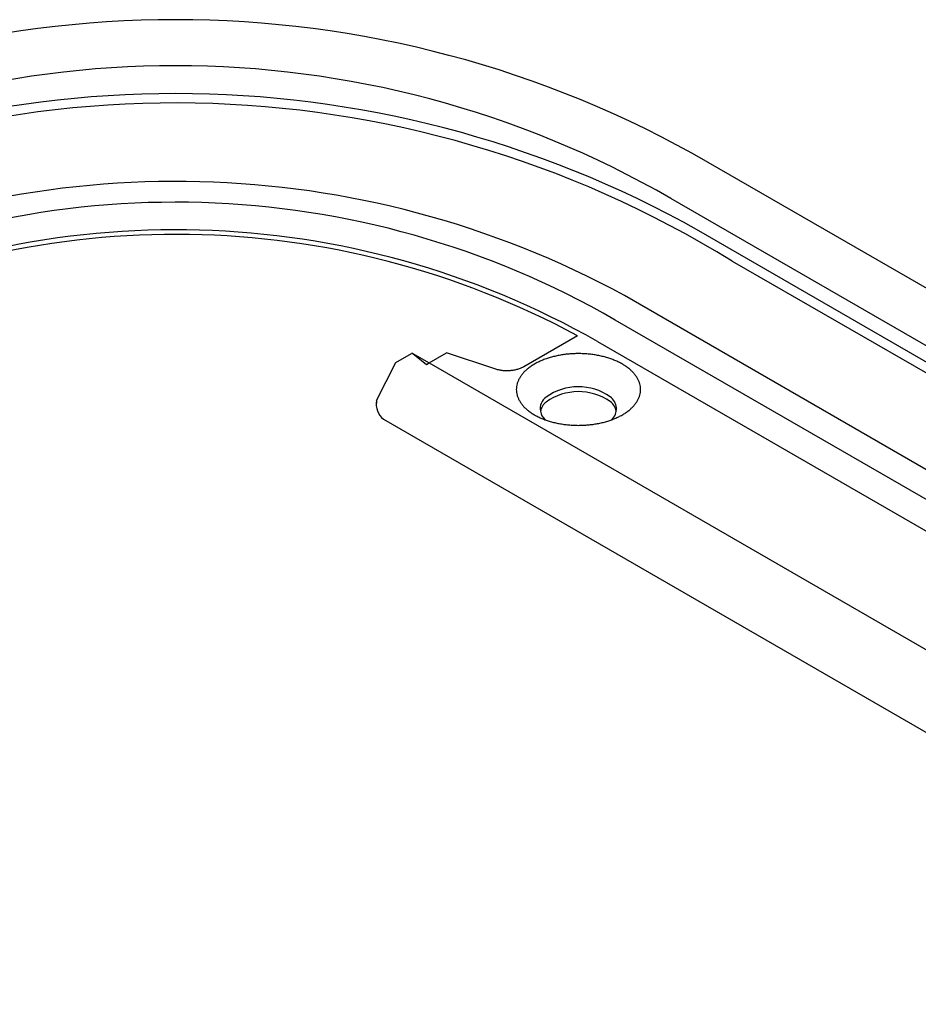
# Model space of a CAD drawing. Units: inches. Extents: x 5404 to 6978, y 3642 to 5542.
# Drawn here: x 5508 to 5542, y 4919 to 4957 of the extents above; entities that cross this region are included whole.
import ezdxf

# ---------------------------------------------------------------- set-up
doc = ezdxf.new("R2010")
doc.units = ezdxf.units.IN
doc.linetypes.add('DASHED', pattern=[15, 7, -8])
doc.layers.add('1', color=7, linetype='Continuous')

msp = doc.modelspace()

# ---------------------------------------------------------------- linework, layer by layer
at = {"layer": '1', "color": 3, "linetype": 'Continuous'}
for p, q in [((5568.288, 4931.851), (5534.334, 4951.455)), ((5566.372, 4930.742), (5532.9, 4950.067)), ((5566.372, 4930.123), (5533.975, 4948.825)), ((5535.26, 4947.652), (5565.5, 4930.235)), ((5547.244, 4937.024), (5531.121, 4946.332)), ((5546.747, 4936.164), (5530.767, 4945.391)), ((5529.317, 4944.786), (5527.25, 4943.593)), ((5530.081, 4944.566), (5546.219, 4935.249)), ((5522.335, 4943.755), (5522.929, 4944.098)), ((5522.959, 4944.115), (5522.929, 4944.098)), ((5522.959, 4944.115), (5523.609, 4943.74)), ((5523.609, 4943.74), (5524.281, 4944.128)), ((5526.141, 4943.508), (5524.281, 4944.128)), ((5521.588, 4942.296), (5522.335, 4943.755)), ((5523.609, 4943.74), (5561.93, 4921.615)), ((5521.588, 4942.296), (5521.588, 4942.199)), ((5521.859, 4941.577), (5560.83, 4919.077))]:
    msp.add_line(p, q, dxfattribs=at)
at = {"layer": '1', "color": 3, "linetype": 'DASHED'}
for p, q in [((5522.979, 4944.1), (5523.504, 4943.68)), ((5523.504, 4943.68), (5523.609, 4943.74))]:
    msp.add_line(p, q, dxfattribs=at)
at = {"layer": '1', "color": 3, "linetype": 'Continuous'}
for centre, radius, start, end in [((5513.859, 4915.991), 40.95, 60, 120), ((5513.859, 4917.088), 38.082, 60, 120), ((5513.859, 4913.1), 40.999, 60.6168, 119.3588), ((5513.859, 4913.07), 40.668, 58.2476, 119.6184), ((5513.871, 4914.625), 36.096, 61.4515, 115.6151), ((5513.858, 4916.104), 33.817, 60.0005, 116.5567), ((5513.859, 4916.079), 32.782, 60.3421, 116.4278), ((5513.859, 4916.083), 32.601, 61.6944, 116.411), ((5529.352, 4940.694), 2.131, 55.0633, 125.6757), ((5529.352, 4940.506), 2.131, 55.0633, 125.6757), ((5530.231, 4941.973), 0.579, 314.0984, 53.8668), ((5522.325, 4942.162), 0.749, 169.7555, 231.5198), ((5528.439, 4941.974), 0.559, 126.197, 189.6496), ((5528.439, 4941.786), 0.559, 126.197, 170.3504), ((5530.231, 4941.786), 0.579, 9.5236, 53.8668), ((5528.439, 4941.974), 0.559, 189.6496, 228.0499)]:
    msp.add_arc(centre, radius, start, end, dxfattribs=at)
for points, knots in [([(5527.661, 4941.745), (5527.619, 4941.77), (5527.535, 4941.821), (5527.42, 4941.906), (5527.314, 4941.996), (5527.223, 4942.09), (5527.143, 4942.189), (5527.078, 4942.29), (5527.026, 4942.396), (5526.989, 4942.502), (5526.967, 4942.611), (5526.959, 4942.72), (5526.967, 4942.829), (5526.989, 4942.938), (5527.026, 4943.045), (5527.078, 4943.15), (5527.143, 4943.251), (5527.223, 4943.35), (5527.314, 4943.444), (5527.42, 4943.535), (5527.535, 4943.619), (5527.664, 4943.699), (5527.801, 4943.771), (5527.949, 4943.839), (5528.104, 4943.898), (5528.268, 4943.951), (5528.437, 4943.996), (5528.613, 4944.033), (5528.793, 4944.063), (5528.977, 4944.084), (5529.163, 4944.096), (5529.35, 4944.1), (5529.537, 4944.096), (5529.723, 4944.084), (5529.906, 4944.063), (5530.086, 4944.033), (5530.262, 4943.996), (5530.432, 4943.951), (5530.596, 4943.898), (5530.751, 4943.839), (5530.899, 4943.771), (5531.036, 4943.699), (5531.164, 4943.619), (5531.28, 4943.535), (5531.385, 4943.444), (5531.477, 4943.35), (5531.556, 4943.251), (5531.622, 4943.15), (5531.674, 4943.045), (5531.711, 4942.938), (5531.733, 4942.829), (5531.741, 4942.72), (5531.733, 4942.611), (5531.711, 4942.502), (5531.674, 4942.396), (5531.622, 4942.29), (5531.556, 4942.189), (5531.477, 4942.09), (5531.385, 4941.996), (5531.28, 4941.906), (5531.164, 4941.821), (5531.036, 4941.742), (5530.899, 4941.669), (5530.751, 4941.602), (5530.596, 4941.542), (5530.432, 4941.489), (5530.262, 4941.444), (5530.086, 4941.407), (5529.906, 4941.378), (5529.723, 4941.357), (5529.537, 4941.344), (5529.35, 4941.34), (5529.163, 4941.344), (5528.977, 4941.357), (5528.793, 4941.378), (5528.613, 4941.407), (5528.437, 4941.444), (5528.268, 4941.489), (5528.104, 4941.542), (5527.949, 4941.602), (5527.8, 4941.668), (5527.707, 4941.72), (5527.661, 4941.745)], [0, 0, 0, 0, 0.146995, 0.293981, 0.428633, 0.563271, 0.686465, 0.809634, 0.923791, 1.037915, 1.147015, 1.256097, 1.365178, 1.474278, 1.588402, 1.702559, 1.825729, 1.948922, 2.08356, 2.218213, 2.365198, 2.512193, 2.671136, 2.830084, 2.99962, 3.16916, 3.347213, 3.525269, 3.709264, 3.893261, 4.080304, 4.267348, 4.454392, 4.641436, 4.825432, 5.009427, 5.187483, 5.365537, 5.535076, 5.704612, 5.863561, 6.022503, 6.169498, 6.316484, 6.451137, 6.585774, 6.708968, 6.832137, 6.946295, 7.060418, 7.169518, 7.2786, 7.387681, 7.496781, 7.610905, 7.725062, 7.848232, 7.971425, 8.106063, 8.240716, 8.387701, 8.534696, 8.693639, 8.852587, 9.022123, 9.191663, 9.369716, 9.547772, 9.731767, 9.915764, 10.102807, 10.289851, 10.476895, 10.663939, 10.847935, 11.031931, 11.209986, 11.38804, 11.557579, 11.727115, 11.886064, 12.045006, 12.045006, 12.045006, 12.045006]), ([(5527.25, 4943.593), (5527.232, 4943.582), (5527.194, 4943.562), (5527.135, 4943.535), (5527.072, 4943.512), (5527.006, 4943.491), (5526.938, 4943.474), (5526.867, 4943.459), (5526.794, 4943.448), (5526.72, 4943.441), (5526.646, 4943.437), (5526.571, 4943.437), (5526.496, 4943.44), (5526.422, 4943.447), (5526.349, 4943.457), (5526.278, 4943.47), (5526.208, 4943.487), (5526.164, 4943.501), (5526.141, 4943.508)], [0, 0, 0, 0, 0.063753, 0.127545, 0.195709, 0.263865, 0.335493, 0.407126, 0.48109, 0.555054, 0.63008, 0.705106, 0.779867, 0.854625, 0.927799, 1.00098, 1.071361, 1.141717, 1.141717, 1.141717, 1.141717])]:
    msp.add_open_spline(points, degree=3, knots=knots, dxfattribs=at)

doc.saveas('drawing.dxf')
